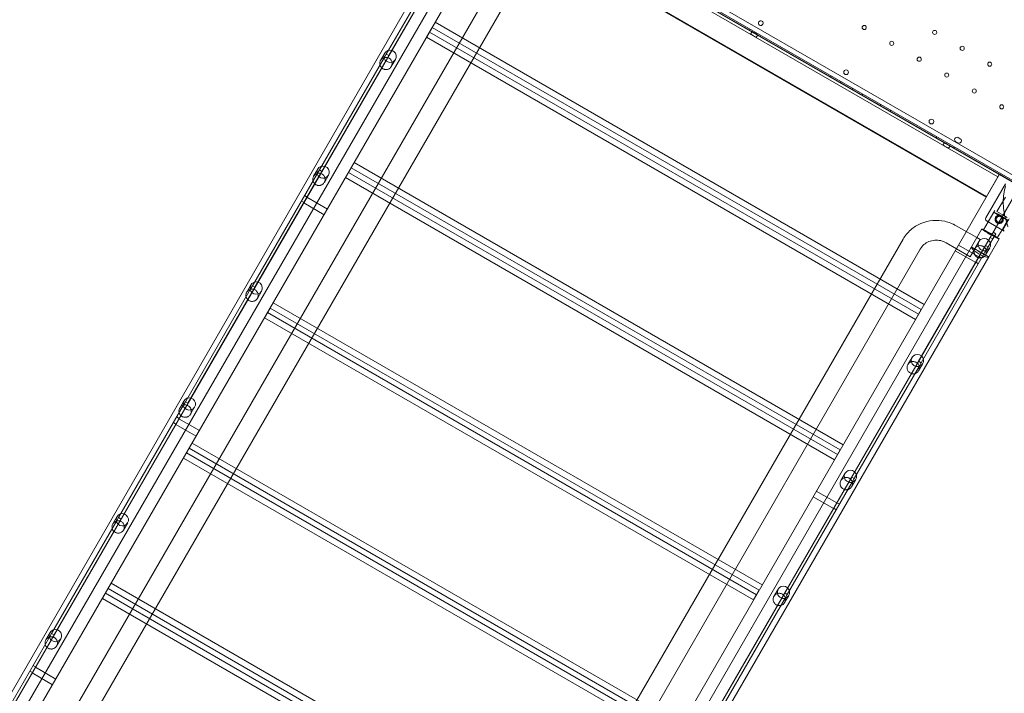
# Model space of a CAD drawing. Units: millimetres. Extents: x 73886 to 90462, y 39430 to 54317.
# Drawn here: x 77172 to 78845, y 47151 to 48297 of the extents above; entities that cross this region are included whole.
import ezdxf

# ---------------------------------------------------------------- set-up
doc = ezdxf.new("R2010")
doc.units = ezdxf.units.MM

# ---------------------------------------------------------------- blocks, each defined once
blk = doc.blocks.new('A$C508C748F')
at = {"color": 0, "linetype": 'Continuous', "lineweight": 0}
for p, q in [((-14969.3, 8130.2), (-15918.6, 6485.9)), ((-14964.9, 8128.2), (-14072.5, 7613)), ((-14961.8, 8128.7), (-14073.6, 7615.9)), ((-14961.2, 8126.1), (-14076.2, 7615.1)), ((-14071.2, 7623.8), (-14956.2, 8134.7)), ((-14082.2, 7618), (-14954.2, 8121.5)), ((-14954, 8121.9), (-14081.9, 7618.5)), ((-15901.1, 6436.3), (-14934.4, 8110.6)), ((-14105.5, 7626.3), (-14936.9, 8106.3)), ((-14105.5, 7626.2), (-14936.9, 8106.2)), ((-14934.6, 8110.3), (-14103.2, 7630.3)), ((-14103, 7630.6), (-14934.4, 8110.6)), ((-14934.4, 8110.6), (-14103, 7630.6)), ((-14125.5, 7591.7), (-14956.8, 8071.7)), ((-14956.2, 8072.8), (-14124.8, 7592.8)), ((-15046.7, 8024.8), (-15863.5, 6610.1)), ((-15035.2, 8025.9), (-15145.4, 7835.1)), ((-15141, 7832.6), (-15032.3, 8021)), ((-15017.5, 8007.9), (-15834.3, 6593.2)), ((-14977.3, 7930.3), (-15725.6, 6634.1)), ((-14948.1, 7913.4), (-15696.5, 6617.2)), ((-14230.8, 7409.3), (-15062.2, 7889.3)), ((-15077, 7863.7), (-15067.3, 7880.4)), ((-15071.8, 7872.5), (-14240.4, 7392.5)), ((-15067.3, 7880.4), (-14235.9, 7400.4)), ((-14528, 7876), (-14527, 7877.7)), ((-14523.5, 7873.3), (-14526, 7869)), ((-14513.9, 7867.8), (-14516.4, 7863.5)), ((-14245.6, 7383.7), (-15077, 7863.7)), ((-14509.4, 7865.2), (-14508.4, 7866.9)), ((-15155.1, 7824.4), (-15148, 7836.6)), ((-15145.4, 7835.1), (-15149, 7828.8)), ((-15141, 7832.6), (-15145.4, 7835.1)), ((-15149, 7828.8), (-15259.2, 7638)), ((-15254.9, 7635.5), (-15146.1, 7823.8)), ((-15149, 7828.8), (-15149, 7828.8)), ((-15146.1, 7823.9), (-15141, 7832.6)), ((-15146.1, 7823.8), (-15146.1, 7823.9)), ((-15136.9, 7813.9), (-15129.8, 7826.1)), ((-14390.3, 7796.5), (-14389.3, 7798.2)), ((-14373, 7786.5), (-14372, 7788.2)), ((-14353.5, 7775.2), (-14352.5, 7776.9)), ((-14336.2, 7765.2), (-14335.2, 7766.9)), ((-14305.8, 7747.7), (-14304.8, 7749.4)), ((-14288.5, 7737.7), (-14287.5, 7739.4)), ((-14210.6, 7692.7), (-14209.6, 7694.4)), ((-14196.5, 7684.6), (-14199, 7680.3)), ((-14177.2, 7686.1), (-14173.7, 7684.1)), ((-14169.7, 7691.1), (-14173.2, 7693.1)), ((-14187, 7679.1), (-14189.5, 7674.8)), ((-14180.3, 7675.2), (-14179.3, 7676.9)), ((-14368.5, 7170.7), (-15199.9, 7650.7)), ((-15268.9, 7627.2), (-15261.8, 7639.5)), ((-15259.2, 7638), (-15262.8, 7631.7)), ((-15259.9, 7626.7), (-15254.9, 7635.5)), ((-15254.9, 7635.5), (-15259.2, 7638)), ((-15214.7, 7625.1), (-15205, 7641.8)), ((-15209.6, 7633.9), (-14378.2, 7153.9)), ((-15205, 7641.8), (-14373.7, 7161.8)), ((-15262.8, 7631.7), (-15373, 7440.9)), ((-15368.7, 7438.4), (-15259.9, 7626.7)), ((-15262.8, 7631.7), (-15262.8, 7631.7)), ((-15259.9, 7626.7), (-15259.9, 7626.7)), ((-15250.7, 7616.7), (-15243.6, 7629)), ((-14383.3, 7145.1), (-15214.7, 7625.1)), ((-14103, 7630.6), (-15069.7, 5956.3)), ((-14103.2, 7630.3), (-14125.5, 7591.7)), ((-14103, 7630.6), (-14081.9, 7618.5)), ((-14103, 7630.6), (-14103, 7630.6)), ((-14103, 7630.5), (-14068.4, 7610.5)), ((-15017.9, 5965.9), (-14068.6, 7610.2)), ((-14092.6, 7614.4), (-14126.3, 7556.4)), ((-15289.8, 7585), (-15285.5, 7582.5)), ((-15284.3, 7594.5), (-15280, 7592)), ((-15245.6, 7571.5), (-15280.3, 7591.5)), ((-14092.9, 7592), (-14107.3, 7567.2)), ((-15251.1, 7561.9), (-15285.8, 7581.9)), ((-14121.9, 7549.8), (-14112.5, 7566.2)), ((-14111, 7569.3), (-14121.5, 7551.2)), ((-14095.8, 7560.5), (-14107.3, 7567.2)), ((-14130, 7535.9), (-14121.9, 7549.8)), ((-14094.7, 7534.1), (-14125, 7551.6)), ((-14125, 7551.6), (-14094.7, 7534.1)), ((-14098.6, 7536.3), (-14089.1, 7552.7)), ((-14086.3, 7555), (-14096.8, 7536.9)), ((-14090, 7557.1), (-14095.8, 7560.5)), ((-14176.4, 7543.1), (-14141.3, 7522.9)), ((-14150.3, 7507.3), (-14132.9, 7537.6)), ((-14106.6, 7522.4), (-14098.6, 7536.3)), ((-15015.2, 6223.9), (-14266.9, 7520.1)), ((-14135.8, 7519.7), (-14143.7, 7506.2)), ((-14141.3, 7522.9), (-14135.8, 7519.7)), ((-14126.6, 7509.8), (-14118.8, 7523.2)), ((-14114.5, 7520.7), (-14122.2, 7507.3)), ((-14121.2, 7490.4), (-14103.7, 7520.7)), ((-14118.8, 7523.2), (-14113.7, 7532.1)), ((-14114.5, 7520.7), (-14118.8, 7523.2)), ((-14109.3, 7529.6), (-14114.5, 7520.7)), ((-14109.3, 7529.6), (-14113.7, 7532.1)), ((-14986.1, 6207.1), (-14237.7, 7503.3)), ((-14967.1, 6092.6), (-14150.3, 7507.3)), ((-14240.4, 7312.6), (-14131.6, 7501)), ((-14125.9, 7500.9), (-14236.1, 7310.1)), ((-14193.3, 7513.9), (-14158.2, 7493.7)), ((-14143.4, 7480.5), (-14178.1, 7500.5)), ((-14137.9, 7490.1), (-14172.6, 7510.1)), ((-14144.9, 7504), (-14152.7, 7490.5)), ((-14121.2, 7490.4), (-14150.3, 7507.3)), ((-14143.7, 7506.2), (-14144.9, 7504)), ((-14131.6, 7501), (-14126.6, 7509.8)), ((-14131.6, 7501), (-14131.6, 7501)), ((-14119.6, 7505.8), (-14126.7, 7493.5)), ((-14126.6, 7509.8), (-14122.2, 7507.3)), ((-14122.2, 7507.3), (-14125.9, 7500.9)), ((-14125.9, 7500.9), (-14125.9, 7500.9)), ((-14937.9, 6075.7), (-14121.2, 7490.4)), ((-14158.2, 7493.7), (-14152.7, 7490.5)), ((-14137.6, 7490.6), (-14133.3, 7488.1)), ((-14143.1, 7481.1), (-14138.8, 7478.6)), ((-15376.7, 7434.6), (-15486.8, 7243.8)), ((-15382.7, 7430.1), (-15375.6, 7442.4)), ((-15376.7, 7434.6), (-15373, 7440.9)), ((-15376.7, 7434.6), (-15376.7, 7434.6)), ((-15368.7, 7438.4), (-15373.7, 7429.6)), ((-15373, 7440.9), (-15368.7, 7438.4)), ((-15482.5, 7241.3), (-15373.7, 7429.6)), ((-15373.7, 7429.6), (-15373.7, 7429.6)), ((-15364.5, 7419.6), (-15357.4, 7431.9)), ((-15352.5, 7386.5), (-15342.8, 7403.2)), ((-15342.8, 7403.2), (-14511.4, 6923.2)), ((-14506.3, 6932.1), (-15337.7, 7412.1)), ((-14235.9, 7400.4), (-14245.6, 7383.7)), ((-14521.1, 6906.5), (-15352.5, 7386.5)), ((-15347.3, 7395.3), (-14516, 6915.3)), ((-14251.6, 7319.1), (-14258.7, 7306.9)), ((-14354.2, 7115.5), (-14245.5, 7303.9)), ((-14239.7, 7303.8), (-14349.9, 7113)), ((-14245.5, 7303.9), (-14240.4, 7312.6)), ((-14245.5, 7303.9), (-14245.5, 7303.9)), ((-14233.5, 7308.6), (-14240.5, 7296.4)), ((-14240.4, 7312.6), (-14236.1, 7310.1)), ((-14236.1, 7310.1), (-14239.7, 7303.8)), ((-14239.7, 7303.8), (-14239.7, 7303.8)), ((-15490.5, 7237.4), (-15600.6, 7046.6)), ((-15596.3, 7044.1), (-15487.6, 7232.5)), ((-15496.5, 7233), (-15489.4, 7245.3)), ((-15490.5, 7237.4), (-15486.8, 7243.8)), ((-15490.5, 7237.4), (-15490.5, 7237.4)), ((-15487.5, 7232.5), (-15487.6, 7232.5)), ((-15482.5, 7241.3), (-15487.5, 7232.5)), ((-15486.8, 7243.8), (-15482.5, 7241.3)), ((-15478.3, 7222.5), (-15471.2, 7234.8)), ((-15501.8, 7217.8), (-15497.4, 7215.3)), ((-15463.2, 7194.7), (-15497.8, 7214.7)), ((-15507.3, 7208.3), (-15502.9, 7205.8)), ((-15468.7, 7185.2), (-15503.3, 7205.2)), ((-15490.2, 7147.9), (-15480.5, 7164.6)), ((-15480.5, 7164.6), (-14649.2, 6684.6)), ((-14644, 6693.5), (-15475.4, 7173.5)), ((-14658.8, 6667.9), (-15490.2, 7147.9)), ((-15485.1, 7156.7), (-14653.7, 6676.7)), ((-14373.7, 7161.8), (-14383.3, 7145.1)), ((-14365.5, 7122), (-14372.5, 7109.7)), ((-14359.3, 7106.7), (-14354.2, 7115.5)), ((-14354.2, 7115.5), (-14349.9, 7113)), ((-14468, 6918.4), (-14359.3, 7106.7)), ((-14353.5, 7106.7), (-14463.7, 6915.9)), ((-14359.3, 7106.7), (-14359.3, 7106.7)), ((-14347.3, 7111.5), (-14354.4, 7099.2)), ((-14349.9, 7113), (-14353.5, 7106.7)), ((-14353.5, 7106.7), (-14353.5, 7106.7)), ((-14385.1, 7061.9), (-14419.8, 7081.9)), ((-14379.6, 7071.5), (-14414.3, 7091.5)), ((-14379.3, 7072), (-14375, 7069.5)), ((-15610.3, 7035.9), (-15603.2, 7048.1)), ((-14384.8, 7062.5), (-14380.5, 7060)), ((-15604.3, 7040.3), (-15714.4, 6849.5)), ((-15710.1, 6847), (-15601.4, 7035.3)), ((-15604.3, 7040.3), (-15600.6, 7046.6)), ((-15604.3, 7040.3), (-15604.3, 7040.3)), ((-15596.3, 7044.1), (-15601.4, 7035.4)), ((-15601.4, 7035.4), (-15601.4, 7035.3)), ((-15600.6, 7046.6), (-15596.3, 7044.1)), ((-15592.1, 7025.4), (-15585, 7037.6)), ((-14781.8, 6454.9), (-15613.2, 6934.9)), ((-15628, 6909.3), (-15618.3, 6926)), ((-15622.8, 6918.1), (-14791.5, 6438.1)), ((-15618.3, 6926), (-14786.9, 6446)), ((-14511.4, 6923.2), (-14521.1, 6906.5)), ((-14479.3, 6924.9), (-14486.4, 6912.6)), ((-14468, 6918.4), (-14473.1, 6909.6)), ((-14461.1, 6914.4), (-14468.2, 6902.1)), ((-14463.7, 6915.9), (-14468, 6918.4)), ((-14467.3, 6909.6), (-14463.7, 6915.9)), ((-14796.6, 6429.3), (-15628, 6909.3)), ((-14581.8, 6721.3), (-14473.1, 6909.6)), ((-14467.3, 6909.6), (-14577.5, 6718.8)), ((-14473.1, 6909.6), (-14473.1, 6909.6)), ((-14467.3, 6909.6), (-14467.3, 6909.6)), ((-15724.1, 6838.7), (-15717, 6851)), ((-15718.1, 6843.2), (-15714.4, 6849.5)), ((-15710.1, 6847), (-15715.2, 6838.2)), ((-15714.4, 6849.5), (-15710.1, 6847)), ((-15718.1, 6843.2), (-15828.2, 6652.4)), ((-15823.9, 6649.9), (-15715.2, 6838.2)), ((-15718.1, 6843.2), (-15718.1, 6843.2)), ((-15715.2, 6838.2), (-15715.2, 6838.2)), ((-15705.9, 6828.2), (-15698.8, 6840.5)), ((-15751.3, 6785.6), (-15747, 6783.1)), ((-15712.7, 6762.4), (-15747.4, 6782.4)), ((-15745.8, 6795.1), (-15741.5, 6792.6)), ((-15707.2, 6772), (-15741.9, 6792))]:
    blk.add_line(p, q, dxfattribs=at)
for centre, radius in [((-14332.9, 7880.4), 3.5), ((-14213.1, 7872), 3.5), ((-14286.1, 7853.4), 3.5), ((-14166.3, 7845), 3.5), ((-14239.4, 7826.4), 3.5), ((-14119.5, 7818), 3.5), ((-14363.7, 7804.2), 4), ((-14192.6, 7799.4), 3.5), ((-14145.8, 7772.4), 3.5), ((-14099.1, 7745.4), 3.5), ((-14218.6, 7720.4), 4), ((-14103.4, 7554), 7), ((-14103.4, 7554), 5.25)]:
    blk.add_circle(centre, radius, dxfattribs=at)
for centre, radius, start, end in [((-14508.7, 7887.9), 4, 60.6058, 239.3942), ((-14508.7, 7887.9), 4, 240.6058, 59.3942), ((-14175.2, 7689.6), 4, 60, 240), ((-14171.7, 7687.6), 4, 240, 60), ((-14123.3, 7554.7), 3.5, 149.857, 239.857), ((-14122.9, 7553.3), 2.5, 239.857, 304.0151), ((-14094.4, 7536.7), 2.5, 175.6989, 239.857)]:
    blk.add_arc(centre, radius, start, end, dxfattribs=at)
for centre, major_axis, ratio in [((-14521.2, 7866.3), (-4.76, 2.75), 0.001775), ((-14518.7, 7870.6), (-4.76, 2.75), 0.001775), ((-14191.8, 7681.8), (-4.76, 2.75), 0.001775), ((-14194.3, 7677.5), (-4.76, 2.75), 0.001775), ((-14100.8, 7559.4), (-11.7, 6.7), 0.051991)]:
    blk.add_ellipse(centre, major_axis=major_axis, ratio=ratio, dxfattribs=at)
for centre, major_axis, ratio, start_param, end_param in [((-15138.9, 7831.4), (9.09, -5.25), 0.994007, 4.471985, 10.199971), ((-15138.9, 7831.4), (9.09, -5.25), 0.99563, 3.916786, 4.471985), ((-15252.7, 7634.3), (9.09, -5.25), 0.994007, 4.471985, 10.199971), ((-15252.7, 7634.3), (9.09, -5.25), 0.99563, 3.916786, 4.471985), ((-14118.3, 7529.1), (-14.6, 8.4), 0.051991, 0, 3.783113), ((-14118.3, 7529.1), (-14.6, 8.4), 0.051991, 5.641665, 6.283185), ((-14118.3, 7529.1), (-11.7, 6.7), 0.051991, 0, 3.141593), ((-14118.3, 7529.1), (-11.7, 6.7), 0.051991, 3.141593, 6.283185), ((-14118.3, 7529.1), (-14.6, 8.4), 0.051991, 3.783113, 5.641665), ((-14128.7, 7511), (-9.09, 5.25), 0.994007, 2.366399, 8.094386), ((-14135.8, 7498.9), (-14.6, 8.4), 0.256276, 0, 3.141593), ((-14135.8, 7498.9), (-14.6, 8.4), 0.051991, 0, 3.141593), ((-14128.7, 7511), (-9.09, 5.25), 0.99563, 1.811201, 2.366399), ((-15366.5, 7437.1), (9.09, -5.25), 0.994007, 4.471985, 10.199971), ((-15366.5, 7437.1), (-9.09, 5.25), 0.99563, 0.775193, 1.330392), ((-14242.5, 7313.9), (-9.09, 5.25), 0.994007, 2.366399, 8.094386), ((-14242.5, 7313.9), (-9.09, 5.25), 0.99563, 1.811201, 2.366399), ((-15480.3, 7240), (9.09, -5.25), 0.994007, 4.471985, 10.199971), ((-15480.3, 7240), (-9.09, 5.25), 0.99563, 0.775193, 1.330392), ((-14356.4, 7116.8), (-9.09, 5.25), 0.994007, 2.366399, 8.094386), ((-14356.4, 7116.8), (-9.09, 5.25), 0.99563, 1.811201, 2.366399), ((-15594.1, 7042.9), (9.09, -5.25), 0.994007, 4.471985, 10.199971), ((-15594.1, 7042.9), (-9.09, 5.25), 0.99563, 0.775193, 1.330392), ((-14470.2, 6919.6), (-9.09, 5.25), 0.994007, 2.366399, 8.094386), ((-14470.2, 6919.6), (9.09, -5.25), 0.99563, 4.952793, 5.507992), ((-15707.9, 6845.8), (9.09, -5.25), 0.994007, 4.471985, 10.199971), ((-15707.9, 6845.8), (-9.09, 5.25), 0.99563, 0.775193, 1.330392)]:
    blk.add_ellipse(centre, major_axis=major_axis, ratio=ratio, start_param=start_param, end_param=end_param, dxfattribs=at)
for points, knots in [([(-15136.9, 7813.9), (-15136.6, 7814.4), (-15136.3, 7815), (-15135.8, 7816.3), (-15135.7, 7817), (-15135.5, 7818.4), (-15135.5, 7819.1), (-15135.5, 7820.4), (-15135.6, 7821.1), (-15136, 7822.4), (-15136.2, 7823), (-15136.8, 7824.3), (-15137.2, 7824.9), (-15138, 7826), (-15138.5, 7826.5), (-15139.6, 7827.5), (-15140.1, 7827.9), (-15141.3, 7828.6), (-15141.9, 7828.9), (-15143.3, 7829.3), (-15144, 7829.5), (-15145.4, 7829.6), (-15146.1, 7829.6), (-15147.5, 7829.5), (-15148.2, 7829.4), (-15149.4, 7829), (-15150.1, 7828.8), (-15151.3, 7828.2), (-15151.9, 7827.8), (-15153, 7827), (-15153.5, 7826.5), (-15154.4, 7825.5), (-15154.7, 7824.9), (-15155.4, 7823.8), (-15155.7, 7823.1), (-15156.1, 7821.8), (-15156.3, 7821.1), (-15156.5, 7819.7), (-15156.5, 7819.1), (-15156.4, 7817.7), (-15156.3, 7817.1), (-15155.9, 7815.9), (-15155.7, 7815.2), (-15155.1, 7814.1), (-15154.7, 7813.5), (-15153.9, 7812.4), (-15153.4, 7811.8), (-15152.4, 7810.9), (-15151.8, 7810.5), (-15150.6, 7809.8), (-15149.9, 7809.5), (-15148.6, 7809), (-15147.9, 7808.9), (-15146.5, 7808.7), (-15145.8, 7808.7), (-15144.5, 7808.8), (-15143.8, 7808.9), (-15142.6, 7809.2), (-15142, 7809.4), (-15140.8, 7810), (-15140.2, 7810.3), (-15139.1, 7811.2), (-15138.6, 7811.6), (-15137.6, 7812.7), (-15137.2, 7813.3), (-15136.9, 7813.9)], [0, 0, 0, 0, 1.979594, 1.979594, 3.959189, 3.959189, 5.938783, 5.938783, 7.918378, 7.918378, 9.946697, 9.946697, 11.975017, 11.975017, 14.003336, 14.003336, 16.031656, 16.031656, 18.059975, 18.059975, 20.088295, 20.088295, 22.116615, 22.116615, 24.144934, 24.144934, 26.124529, 26.124529, 28.104123, 28.104123, 30.083717, 30.083717, 32.063312, 32.063312, 34.255835, 34.255835, 36.448358, 36.448358, 38.640882, 38.640882, 40.833405, 40.833405, 42.942179, 42.942179, 45.050954, 45.050954, 47.159728, 47.159728, 49.268502, 49.268502, 51.377277, 51.377277, 53.486051, 53.486051, 55.594825, 55.594825, 57.7036, 57.7036, 59.896123, 59.896123, 62.088646, 62.088646, 64.28117, 64.28117, 66.473693, 66.473693, 66.473693, 66.473693]), ([(-15250.7, 7616.7), (-15250.4, 7617.3), (-15250.1, 7617.9), (-15249.6, 7619.2), (-15249.5, 7619.9), (-15249.3, 7621.2), (-15249.3, 7621.9), (-15249.3, 7623.3), (-15249.5, 7624), (-15249.8, 7625.2), (-15250, 7625.9), (-15250.6, 7627.2), (-15251, 7627.8), (-15251.8, 7628.9), (-15252.3, 7629.4), (-15253.4, 7630.4), (-15253.9, 7630.8), (-15255.1, 7631.4), (-15255.7, 7631.7), (-15257.1, 7632.2), (-15257.8, 7632.3), (-15259.2, 7632.5), (-15259.9, 7632.5), (-15261.3, 7632.4), (-15262, 7632.3), (-15263.2, 7631.9), (-15263.9, 7631.7), (-15265.1, 7631.1), (-15265.7, 7630.7), (-15266.8, 7629.8), (-15267.3, 7629.4), (-15268.2, 7628.3), (-15268.6, 7627.8), (-15269.2, 7626.6), (-15269.5, 7626), (-15270, 7624.7), (-15270.1, 7624), (-15270.3, 7622.6), (-15270.3, 7621.9), (-15270.2, 7620.6), (-15270.1, 7619.9), (-15269.7, 7618.7), (-15269.5, 7618.1), (-15268.9, 7616.9), (-15268.6, 7616.3), (-15267.7, 7615.2), (-15267.2, 7614.7), (-15266.2, 7613.8), (-15265.6, 7613.3), (-15264.4, 7612.6), (-15263.7, 7612.3), (-15262.4, 7611.9), (-15261.7, 7611.7), (-15260.3, 7611.6), (-15259.6, 7611.5), (-15258.3, 7611.6), (-15257.6, 7611.7), (-15256.4, 7612.1), (-15255.8, 7612.3), (-15254.6, 7612.9), (-15254, 7613.2), (-15252.9, 7614), (-15252.4, 7614.5), (-15251.5, 7615.6), (-15251, 7616.1), (-15250.7, 7616.7)], [0, 0, 0, 0, 1.979594, 1.979594, 3.959189, 3.959189, 5.938783, 5.938783, 7.918378, 7.918378, 9.946697, 9.946697, 11.975017, 11.975017, 14.003336, 14.003336, 16.031656, 16.031656, 18.059975, 18.059975, 20.088295, 20.088295, 22.116615, 22.116615, 24.144934, 24.144934, 26.124529, 26.124529, 28.104123, 28.104123, 30.083717, 30.083717, 32.063312, 32.063312, 34.255835, 34.255835, 36.448358, 36.448358, 38.640882, 38.640882, 40.833405, 40.833405, 42.942179, 42.942179, 45.050954, 45.050954, 47.159728, 47.159728, 49.268502, 49.268502, 51.377277, 51.377277, 53.486051, 53.486051, 55.594825, 55.594825, 57.7036, 57.7036, 59.896123, 59.896123, 62.088646, 62.088646, 64.28117, 64.28117, 66.473693, 66.473693, 66.473693, 66.473693]), ([(-14088.6, 7541.1), (-14088.7, 7541.3), (-14088.7, 7541.4), (-14088.9, 7542.2), (-14089.1, 7543), (-14089.5, 7544.4), (-14089.7, 7545), (-14090.1, 7546.2), (-14090.3, 7546.9), (-14090.7, 7548.3), (-14090.9, 7549), (-14091.3, 7550.5), (-14091.6, 7551.2), (-14092, 7552.8), (-14092.2, 7553.6), (-14092.7, 7555.2), (-14092.9, 7556.1), (-14093.5, 7558.6), (-14093.9, 7560.2), (-14094.7, 7564.1), (-14095.1, 7566.3), (-14095.8, 7570.9), (-14096.1, 7573.2), (-14096.4, 7577.9), (-14096.5, 7580.2), (-14096.6, 7584.8), (-14096.5, 7587.1), (-14096.2, 7591.7), (-14096, 7594), (-14095.4, 7598.5), (-14095, 7600.7), (-14094.4, 7603.9), (-14094.1, 7604.9), (-14093.6, 7607), (-14093.3, 7608), (-14092.9, 7609.7), (-14092.7, 7610.5), (-14092.5, 7611.2)], [105.624581, 105.624581, 105.624581, 105.624581, 106.295101, 106.295101, 109.970384, 109.970384, 112.47679, 112.47679, 114.983197, 114.983197, 117.489604, 117.489604, 119.996011, 119.996011, 122.502417, 122.502417, 125.008824, 125.008824, 130.021638, 130.021638, 136.880429, 136.880429, 143.73922, 143.73922, 150.59801, 150.59801, 157.456801, 157.456801, 164.315592, 164.315592, 171.174383, 171.174383, 174.603779, 174.603779, 178.033174, 178.033174, 180.485141, 180.485141, 180.485141, 180.485141]), ([(-14092.5, 7611.2), (-14092.7, 7610.5), (-14092.9, 7609.7), (-14093.3, 7608), (-14093.6, 7607), (-14094.1, 7604.9), (-14094.4, 7603.9), (-14095, 7600.7), (-14095.4, 7598.5), (-14096, 7594), (-14096.2, 7591.7), (-14096.5, 7587.1), (-14096.6, 7584.8), (-14096.5, 7580.2), (-14096.4, 7577.9), (-14096.1, 7573.2), (-14095.8, 7570.9), (-14095.1, 7566.3), (-14094.7, 7564.1), (-14093.9, 7560.2), (-14093.5, 7558.6), (-14092.9, 7556.1), (-14092.7, 7555.2), (-14092.2, 7553.6), (-14092, 7552.8), (-14091.6, 7551.2), (-14091.3, 7550.5), (-14090.9, 7549), (-14090.7, 7548.3), (-14090.3, 7546.9), (-14090.1, 7546.2), (-14089.7, 7545), (-14089.5, 7544.4), (-14089.1, 7543), (-14088.9, 7542.2), (-14088.7, 7541.4), (-14088.7, 7541.3), (-14088.6, 7541.1)], [4.406824, 4.406824, 4.406824, 4.406824, 6.858791, 6.858791, 10.288186, 10.288186, 13.717582, 13.717582, 20.576373, 20.576373, 27.435164, 27.435164, 34.293955, 34.293955, 41.152746, 41.152746, 48.011537, 48.011537, 54.870328, 54.870328, 59.883141, 59.883141, 62.389548, 62.389548, 64.895955, 64.895955, 67.402361, 67.402361, 69.908768, 69.908768, 72.415175, 72.415175, 74.921582, 74.921582, 78.596864, 78.596864, 79.267384, 79.267384, 79.267384, 79.267384]), ([(-14176.4, 7543.1), (-14182.4, 7546.6), (-14189, 7549.1), (-14202.5, 7552.2), (-14209.5, 7552.6), (-14223.3, 7551.4), (-14230.1, 7549.7), (-14242.8, 7544.3), (-14248.7, 7540.6), (-14259, 7531.5), (-14263.5, 7526.1), (-14266.9, 7520.1)], [1.061779, 1.061779, 1.061779, 1.061779, 1.375939, 1.375939, 1.690098, 1.690098, 2.004257, 2.004257, 2.318416, 2.318416, 2.632576, 2.632576, 2.632576, 2.632576]), ([(-14097.3, 7550.5), (-14097.1, 7550.9), (-14096.9, 7551.3), (-14096.6, 7552.2), (-14096.5, 7552.6), (-14096.4, 7553.5), (-14096.4, 7554), (-14096.4, 7554.9), (-14096.5, 7555.4), (-14096.7, 7556.2), (-14096.9, 7556.7), (-14097.3, 7557.5), (-14097.5, 7557.9), (-14098.1, 7558.6), (-14098.4, 7559), (-14099.1, 7559.6), (-14099.5, 7559.8), (-14100.3, 7560.3), (-14100.7, 7560.5), (-14101.6, 7560.8), (-14102, 7560.9), (-14102.9, 7561), (-14103.4, 7561), (-14104.3, 7561), (-14104.8, 7560.9), (-14105.6, 7560.7), (-14106, 7560.5), (-14106.9, 7560.1), (-14107.3, 7559.9), (-14108, 7559.3), (-14108.3, 7559), (-14109, 7558.3), (-14109.2, 7557.9), (-14109.7, 7557.1), (-14109.9, 7556.7), (-14110.2, 7555.8), (-14110.3, 7555.4), (-14110.4, 7554.5), (-14110.4, 7554), (-14110.3, 7553.1), (-14110.3, 7552.6), (-14110, 7551.8), (-14109.9, 7551.4), (-14109.5, 7550.5), (-14109.2, 7550.1), (-14108.7, 7549.4), (-14108.4, 7549.1), (-14107.7, 7548.4), (-14107.3, 7548.2), (-14106.5, 7547.7), (-14106.1, 7547.5), (-14105.2, 7547.2), (-14104.8, 7547.1), (-14103.9, 7547), (-14103.4, 7547), (-14102.5, 7547.1), (-14102, 7547.1), (-14101.2, 7547.4), (-14100.8, 7547.5), (-14099.9, 7547.9), (-14099.5, 7548.2), (-14098.8, 7548.7), (-14098.4, 7549), (-14097.8, 7549.7), (-14097.6, 7550.1), (-14097.3, 7550.5)], [0, 0, 0, 0, 1.329784, 1.329784, 2.659567, 2.659567, 3.989351, 3.989351, 5.319135, 5.319135, 6.648301, 6.648301, 7.977468, 7.977468, 9.306635, 9.306635, 10.635802, 10.635802, 11.964969, 11.964969, 13.294136, 13.294136, 14.623303, 14.623303, 15.95247, 15.95247, 17.282253, 17.282253, 18.612037, 18.612037, 19.94182, 19.94182, 21.271604, 21.271604, 22.601388, 22.601388, 23.931171, 23.931171, 25.260955, 25.260955, 26.590739, 26.590739, 27.919906, 27.919906, 29.249072, 29.249072, 30.578239, 30.578239, 31.907406, 31.907406, 33.236573, 33.236573, 34.56574, 34.56574, 35.894907, 35.894907, 37.224074, 37.224074, 38.553857, 38.553857, 39.883641, 39.883641, 41.213425, 41.213425, 42.543208, 42.543208, 42.543208, 42.543208]), ([(-14098.9, 7551.4), (-14098.7, 7551.7), (-14098.5, 7552), (-14098.3, 7552.6), (-14098.2, 7553), (-14098.1, 7553.7), (-14098.1, 7554), (-14098.2, 7554.7), (-14098.2, 7555), (-14098.4, 7555.7), (-14098.5, 7556), (-14098.8, 7556.6), (-14099, 7556.9), (-14099.4, 7557.5), (-14099.7, 7557.7), (-14100.2, 7558.2), (-14100.5, 7558.4), (-14101, 7558.7), (-14101.4, 7558.9), (-14102, 7559.1), (-14102.4, 7559.2), (-14103.1, 7559.3), (-14103.4, 7559.3), (-14104.1, 7559.2), (-14104.4, 7559.2), (-14105.1, 7559), (-14105.4, 7558.9), (-14106, 7558.6), (-14106.3, 7558.4), (-14106.9, 7558), (-14107.1, 7557.7), (-14107.6, 7557.2), (-14107.8, 7556.9), (-14108.1, 7556.4), (-14108.2, 7556), (-14108.5, 7555.4), (-14108.6, 7555), (-14108.6, 7554.4), (-14108.7, 7554), (-14108.6, 7553.3), (-14108.6, 7553), (-14108.4, 7552.3), (-14108.3, 7552), (-14108, 7551.4), (-14107.8, 7551.1), (-14107.4, 7550.6), (-14107.1, 7550.3), (-14106.6, 7549.8), (-14106.3, 7549.6), (-14105.7, 7549.3), (-14105.4, 7549.2), (-14104.8, 7548.9), (-14104.4, 7548.8), (-14103.7, 7548.8), (-14103.4, 7548.7), (-14102.7, 7548.8), (-14102.4, 7548.8), (-14101.7, 7549), (-14101.4, 7549.1), (-14100.8, 7549.4), (-14100.5, 7549.6), (-14099.9, 7550), (-14099.7, 7550.3), (-14099.2, 7550.8), (-14099, 7551.1), (-14098.9, 7551.4)], [0, 0, 0, 0, 0.999436, 0.999436, 1.998873, 1.998873, 2.998309, 2.998309, 3.997746, 3.997746, 4.996473, 4.996473, 5.9952, 5.9952, 6.993927, 6.993927, 7.992654, 7.992654, 8.991381, 8.991381, 9.990108, 9.990108, 10.988835, 10.988835, 11.987562, 11.987562, 12.986998, 12.986998, 13.986435, 13.986435, 14.985871, 14.985871, 15.985307, 15.985307, 16.984744, 16.984744, 17.98418, 17.98418, 18.983617, 18.983617, 19.983053, 19.983053, 20.98178, 20.98178, 21.980507, 21.980507, 22.979234, 22.979234, 23.977961, 23.977961, 24.976688, 24.976688, 25.975415, 25.975415, 26.974142, 26.974142, 27.972869, 27.972869, 28.972305, 28.972305, 29.971742, 29.971742, 30.971178, 30.971178, 31.970615, 31.970615, 31.970615, 31.970615]), ([(-14193.3, 7513.9), (-14196.3, 7515.7), (-14199.5, 7517), (-14206.2, 7518.5), (-14209.7, 7518.7), (-14216.5, 7518.2), (-14219.8, 7517.4), (-14226, 7514.9), (-14228.9, 7513.1), (-14233.8, 7508.8), (-14235.9, 7506.3), (-14237.6, 7503.4), (-14237.7, 7503.3), (-14237.7, 7503.3)], [1.061779, 1.061779, 1.061779, 1.061779, 1.369872, 1.369872, 1.679709, 1.679709, 1.993868, 1.993868, 2.308028, 2.308028, 2.622187, 2.622187, 2.632576, 2.632576, 2.632576, 2.632576]), ([(-14125.8, 7495.5), (-14125.9, 7495.5), (-14125.9, 7495.4), (-14126.1, 7494.6), (-14126.4, 7494), (-14127.1, 7492.9), (-14127.5, 7492.3), (-14128.4, 7491.3), (-14128.9, 7490.8), (-14130, 7490), (-14130.6, 7489.6), (-14131.8, 7489), (-14132.5, 7488.8), (-14133.7, 7488.5), (-14134.3, 7488.4), (-14135.6, 7488.3), (-14136.3, 7488.3), (-14137.7, 7488.5), (-14138.4, 7488.6), (-14139.8, 7489.1), (-14140.4, 7489.4), (-14141.6, 7490.1), (-14142.2, 7490.5), (-14143.3, 7491.5), (-14143.8, 7492), (-14144.6, 7493.1), (-14145, 7493.7), (-14145.5, 7494.9), (-14145.8, 7495.5), (-14146.1, 7496.7), (-14146.2, 7497.3), (-14146.3, 7498.7), (-14146.3, 7499.4), (-14146.2, 7500.7), (-14146, 7501.4), (-14145.6, 7502.7), (-14145.3, 7503.4), (-14144.9, 7504), (-14144.6, 7504.5), (-14144.2, 7505.1), (-14143.7, 7505.7), (-14143.7, 7505.7), (-14143.6, 7505.8)], [-36.648846, -36.648846, -36.648846, -36.648846, -36.389976, -36.389976, -34.410382, -34.410382, -32.217858, -32.217858, -30.025335, -30.025335, -27.832811, -27.832811, -25.640288, -25.640288, -23.531514, -23.531514, -21.422739, -21.422739, -19.313965, -19.313965, -17.205191, -17.205191, -15.096416, -15.096416, -12.987642, -12.987642, -10.878868, -10.878868, -8.770093, -8.770093, -6.57757, -6.57757, -4.385047, -4.385047, -2.192523, -2.192523, 0, 0, 0, 1.979594, 1.979594, 2.238464, 2.238464, 2.238464, 2.238464]), ([(-14143.6, 7505.8), (-14143.2, 7506.3), (-14142.7, 7506.7), (-14141.6, 7507.5), (-14141, 7507.9), (-14139.8, 7508.5), (-14139.2, 7508.7), (-14137.9, 7509.1), (-14137.2, 7509.2), (-14135.9, 7509.3), (-14135.2, 7509.3), (-14133.8, 7509.1), (-14133.1, 7508.9), (-14131.8, 7508.5), (-14131.1, 7508.2), (-14130, 7507.5), (-14129.4, 7507.1), (-14128.3, 7506.2), (-14127.9, 7505.7), (-14127, 7504.6), (-14126.7, 7504), (-14126.1, 7502.7), (-14125.8, 7502.1), (-14125.5, 7500.8), (-14125.4, 7500.2), (-14125.3, 7498.8), (-14125.3, 7498.1), (-14125.5, 7496.8), (-14125.6, 7496.2), (-14125.8, 7495.5)], [2.219074, 2.219074, 2.219074, 2.219074, 4.08518, 4.08518, 6.127771, 6.127771, 8.170361, 8.170361, 10.20155, 10.20155, 12.23274, 12.23274, 14.26393, 14.26393, 16.295119, 16.295119, 18.326309, 18.326309, 20.357499, 20.357499, 22.388689, 22.388689, 24.419878, 24.419878, 26.462468, 26.462468, 28.505059, 28.505059, 30.371165, 30.371165, 30.371165, 30.371165]), ([(-15364.5, 7419.6), (-15364.2, 7420.2), (-15363.9, 7420.8), (-15363.5, 7422.1), (-15363.3, 7422.7), (-15363.1, 7424.1), (-15363.1, 7424.8), (-15363.2, 7426.2), (-15363.3, 7426.8), (-15363.6, 7428.1), (-15363.8, 7428.8), (-15364.4, 7430), (-15364.8, 7430.6), (-15365.6, 7431.8), (-15366.1, 7432.3), (-15367.2, 7433.2), (-15367.7, 7433.6), (-15368.9, 7434.3), (-15369.6, 7434.6), (-15370.9, 7435), (-15371.6, 7435.2), (-15373, 7435.4), (-15373.7, 7435.4), (-15375.1, 7435.3), (-15375.8, 7435.2), (-15377, 7434.8), (-15377.7, 7434.6), (-15378.9, 7433.9), (-15379.5, 7433.6), (-15380.6, 7432.7), (-15381.1, 7432.2), (-15382, 7431.2), (-15382.4, 7430.7), (-15383, 7429.5), (-15383.3, 7428.9), (-15383.8, 7427.5), (-15383.9, 7426.8), (-15384.1, 7425.5), (-15384.1, 7424.8), (-15384, 7423.5), (-15383.9, 7422.8), (-15383.5, 7421.6), (-15383.3, 7421), (-15382.7, 7419.8), (-15382.4, 7419.2), (-15381.5, 7418.1), (-15381, 7417.6), (-15380, 7416.6), (-15379.4, 7416.2), (-15378.2, 7415.5), (-15377.5, 7415.2), (-15376.2, 7414.8), (-15375.5, 7414.6), (-15374.1, 7414.4), (-15373.4, 7414.4), (-15372.1, 7414.5), (-15371.4, 7414.6), (-15370.2, 7414.9), (-15369.6, 7415.2), (-15368.4, 7415.7), (-15367.8, 7416.1), (-15366.7, 7416.9), (-15366.2, 7417.4), (-15365.3, 7418.4), (-15364.9, 7419), (-15364.5, 7419.6)], [0, 0, 0, 0, 1.979594, 1.979594, 3.959189, 3.959189, 5.938783, 5.938783, 7.918378, 7.918378, 9.946697, 9.946697, 11.975017, 11.975017, 14.003336, 14.003336, 16.031656, 16.031656, 18.059975, 18.059975, 20.088295, 20.088295, 22.116615, 22.116615, 24.144934, 24.144934, 26.124529, 26.124529, 28.104123, 28.104123, 30.083717, 30.083717, 32.063312, 32.063312, 34.255835, 34.255835, 36.448358, 36.448358, 38.640882, 38.640882, 40.833405, 40.833405, 42.942179, 42.942179, 45.050954, 45.050954, 47.159728, 47.159728, 49.268502, 49.268502, 51.377277, 51.377277, 53.486051, 53.486051, 55.594825, 55.594825, 57.7036, 57.7036, 59.896123, 59.896123, 62.088646, 62.088646, 64.28117, 64.28117, 66.473693, 66.473693, 66.473693, 66.473693]), ([(-14258.7, 7306.9), (-14258.4, 7307.4), (-14258, 7308), (-14257.1, 7309), (-14256.6, 7309.5), (-14255.5, 7310.3), (-14254.9, 7310.7), (-14253.7, 7311.3), (-14253.1, 7311.6), (-14251.8, 7311.9), (-14251.1, 7312), (-14249.8, 7312.1), (-14249, 7312.1), (-14247.6, 7312), (-14246.9, 7311.8), (-14245.6, 7311.4), (-14245, 7311.1), (-14243.8, 7310.4), (-14243.2, 7310), (-14242.2, 7309), (-14241.7, 7308.5), (-14240.8, 7307.4), (-14240.5, 7306.8), (-14239.9, 7305.5), (-14239.6, 7304.9), (-14239.3, 7303.6), (-14239.2, 7302.9), (-14239.1, 7301.6), (-14239.1, 7300.9), (-14239.3, 7299.5), (-14239.5, 7298.8), (-14239.9, 7297.5), (-14240.2, 7296.9), (-14240.9, 7295.8), (-14241.3, 7295.2), (-14242.2, 7294.1), (-14242.8, 7293.7), (-14243.9, 7292.8), (-14244.4, 7292.5), (-14245.6, 7291.9), (-14246.3, 7291.7), (-14247.5, 7291.4), (-14248.1, 7291.3), (-14249.5, 7291.2), (-14250.1, 7291.2), (-14251.5, 7291.4), (-14252.2, 7291.5), (-14253.6, 7292), (-14254.2, 7292.3), (-14255.4, 7293), (-14256, 7293.4), (-14257.1, 7294.3), (-14257.6, 7294.9), (-14258.4, 7296), (-14258.8, 7296.6), (-14259.4, 7297.8), (-14259.6, 7298.4), (-14259.9, 7299.6), (-14260, 7300.2), (-14260.1, 7301.6), (-14260.1, 7302.2), (-14260, 7303.6), (-14259.8, 7304.3), (-14259.4, 7305.6), (-14259.1, 7306.3), (-14258.7, 7306.9)], [0, 0, 0, 0, 1.979594, 1.979594, 3.959189, 3.959189, 5.938783, 5.938783, 7.918378, 7.918378, 9.946697, 9.946697, 11.975017, 11.975017, 14.003336, 14.003336, 16.031656, 16.031656, 18.059975, 18.059975, 20.088295, 20.088295, 22.116615, 22.116615, 24.144934, 24.144934, 26.124529, 26.124529, 28.104123, 28.104123, 30.083717, 30.083717, 32.063312, 32.063312, 34.255835, 34.255835, 36.448358, 36.448358, 38.640882, 38.640882, 40.833405, 40.833405, 42.942179, 42.942179, 45.050954, 45.050954, 47.159728, 47.159728, 49.268502, 49.268502, 51.377277, 51.377277, 53.486051, 53.486051, 55.594825, 55.594825, 57.7036, 57.7036, 59.896123, 59.896123, 62.088646, 62.088646, 64.28117, 64.28117, 66.473693, 66.473693, 66.473693, 66.473693]), ([(-15478.3, 7222.5), (-15478, 7223), (-15477.7, 7223.6), (-15477.3, 7224.9), (-15477.1, 7225.6), (-15476.9, 7227), (-15476.9, 7227.7), (-15477, 7229), (-15477.1, 7229.7), (-15477.4, 7231), (-15477.6, 7231.6), (-15478.2, 7232.9), (-15478.6, 7233.5), (-15479.4, 7234.6), (-15479.9, 7235.2), (-15481, 7236.1), (-15481.6, 7236.5), (-15482.7, 7237.2), (-15483.4, 7237.5), (-15484.7, 7237.9), (-15485.4, 7238.1), (-15486.8, 7238.3), (-15487.5, 7238.3), (-15488.9, 7238.2), (-15489.6, 7238), (-15490.9, 7237.7), (-15491.5, 7237.4), (-15492.7, 7236.8), (-15493.3, 7236.4), (-15494.4, 7235.6), (-15494.9, 7235.1), (-15495.8, 7234.1), (-15496.2, 7233.5), (-15496.9, 7232.4), (-15497.1, 7231.7), (-15497.6, 7230.4), (-15497.7, 7229.7), (-15497.9, 7228.4), (-15497.9, 7227.7), (-15497.8, 7226.3), (-15497.7, 7225.7), (-15497.4, 7224.5), (-15497.1, 7223.9), (-15496.5, 7222.7), (-15496.2, 7222.1), (-15495.3, 7221), (-15494.9, 7220.4), (-15493.8, 7219.5), (-15493.2, 7219.1), (-15492, 7218.4), (-15491.3, 7218.1), (-15490, 7217.6), (-15489.3, 7217.5), (-15487.9, 7217.3), (-15487.2, 7217.3), (-15485.9, 7217.4), (-15485.3, 7217.5), (-15484, 7217.8), (-15483.4, 7218), (-15482.2, 7218.6), (-15481.6, 7219), (-15480.5, 7219.8), (-15480, 7220.3), (-15479.1, 7221.3), (-15478.7, 7221.9), (-15478.3, 7222.5)], [0, 0, 0, 0, 1.979594, 1.979594, 3.959189, 3.959189, 5.938783, 5.938783, 7.918378, 7.918378, 9.946697, 9.946697, 11.975017, 11.975017, 14.003336, 14.003336, 16.031656, 16.031656, 18.059975, 18.059975, 20.088295, 20.088295, 22.116615, 22.116615, 24.144934, 24.144934, 26.124529, 26.124529, 28.104123, 28.104123, 30.083717, 30.083717, 32.063312, 32.063312, 34.255835, 34.255835, 36.448358, 36.448358, 38.640882, 38.640882, 40.833405, 40.833405, 42.942179, 42.942179, 45.050954, 45.050954, 47.159728, 47.159728, 49.268502, 49.268502, 51.377277, 51.377277, 53.486051, 53.486051, 55.594825, 55.594825, 57.7036, 57.7036, 59.896123, 59.896123, 62.088646, 62.088646, 64.28117, 64.28117, 66.473693, 66.473693, 66.473693, 66.473693]), ([(-14372.5, 7109.7), (-14372.2, 7110.3), (-14371.8, 7110.8), (-14370.9, 7111.9), (-14370.4, 7112.3), (-14369.3, 7113.2), (-14368.8, 7113.6), (-14367.5, 7114.2), (-14366.9, 7114.4), (-14365.6, 7114.8), (-14365, 7114.9), (-14363.6, 7115), (-14362.8, 7115), (-14361.4, 7114.8), (-14360.7, 7114.7), (-14359.4, 7114.2), (-14358.8, 7113.9), (-14357.6, 7113.3), (-14357, 7112.9), (-14356, 7111.9), (-14355.5, 7111.4), (-14354.6, 7110.3), (-14354.3, 7109.7), (-14353.7, 7108.4), (-14353.4, 7107.7), (-14353.1, 7106.5), (-14353, 7105.8), (-14352.9, 7104.4), (-14353, 7103.7), (-14353.1, 7102.4), (-14353.3, 7101.7), (-14353.8, 7100.4), (-14354, 7099.8), (-14354.7, 7098.6), (-14355.1, 7098.1), (-14356.1, 7097), (-14356.6, 7096.5), (-14357.7, 7095.7), (-14358.2, 7095.4), (-14359.5, 7094.8), (-14360.1, 7094.6), (-14361.3, 7094.2), (-14361.9, 7094.1), (-14363.3, 7094), (-14364, 7094.1), (-14365.3, 7094.2), (-14366, 7094.4), (-14367.4, 7094.8), (-14368, 7095.1), (-14369.3, 7095.8), (-14369.8, 7096.3), (-14370.9, 7097.2), (-14371.4, 7097.7), (-14372.2, 7098.8), (-14372.6, 7099.4), (-14373.2, 7100.6), (-14373.4, 7101.2), (-14373.7, 7102.4), (-14373.8, 7103.1), (-14373.9, 7104.4), (-14373.9, 7105.1), (-14373.8, 7106.5), (-14373.6, 7107.2), (-14373.2, 7108.5), (-14372.9, 7109.1), (-14372.5, 7109.7)], [0, 0, 0, 0, 1.979594, 1.979594, 3.959189, 3.959189, 5.938783, 5.938783, 7.918378, 7.918378, 9.946697, 9.946697, 11.975017, 11.975017, 14.003336, 14.003336, 16.031656, 16.031656, 18.059975, 18.059975, 20.088295, 20.088295, 22.116615, 22.116615, 24.144934, 24.144934, 26.124529, 26.124529, 28.104123, 28.104123, 30.083717, 30.083717, 32.063312, 32.063312, 34.255835, 34.255835, 36.448358, 36.448358, 38.640882, 38.640882, 40.833405, 40.833405, 42.942179, 42.942179, 45.050954, 45.050954, 47.159728, 47.159728, 49.268502, 49.268502, 51.377277, 51.377277, 53.486051, 53.486051, 55.594825, 55.594825, 57.7036, 57.7036, 59.896123, 59.896123, 62.088646, 62.088646, 64.28117, 64.28117, 66.473693, 66.473693, 66.473693, 66.473693]), ([(-15592.1, 7025.4), (-15591.8, 7025.9), (-15591.5, 7026.5), (-15591.1, 7027.8), (-15590.9, 7028.5), (-15590.7, 7029.9), (-15590.7, 7030.5), (-15590.8, 7031.9), (-15590.9, 7032.6), (-15591.2, 7033.9), (-15591.4, 7034.5), (-15592, 7035.8), (-15592.4, 7036.4), (-15593.3, 7037.5), (-15593.7, 7038), (-15594.8, 7039), (-15595.4, 7039.4), (-15596.5, 7040.1), (-15597.2, 7040.3), (-15598.5, 7040.8), (-15599.2, 7041), (-15600.6, 7041.1), (-15601.3, 7041.1), (-15602.7, 7041), (-15603.4, 7040.9), (-15604.7, 7040.5), (-15605.3, 7040.3), (-15606.5, 7039.7), (-15607.1, 7039.3), (-15608.2, 7038.5), (-15608.7, 7038), (-15609.6, 7037), (-15610, 7036.4), (-15610.7, 7035.2), (-15611, 7034.6), (-15611.4, 7033.3), (-15611.5, 7032.6), (-15611.7, 7031.2), (-15611.7, 7030.5), (-15611.6, 7029.2), (-15611.5, 7028.6), (-15611.2, 7027.4), (-15610.9, 7026.7), (-15610.4, 7025.5), (-15610, 7025), (-15609.2, 7023.8), (-15608.7, 7023.3), (-15607.6, 7022.4), (-15607, 7022), (-15605.8, 7021.3), (-15605.1, 7021), (-15603.8, 7020.5), (-15603.1, 7020.4), (-15601.7, 7020.2), (-15601, 7020.2), (-15599.7, 7020.3), (-15599.1, 7020.4), (-15597.8, 7020.7), (-15597.2, 7020.9), (-15596, 7021.5), (-15595.4, 7021.8), (-15594.3, 7022.7), (-15593.8, 7023.1), (-15592.9, 7024.2), (-15592.5, 7024.7), (-15592.1, 7025.4)], [0, 0, 0, 0, 1.979594, 1.979594, 3.959189, 3.959189, 5.938783, 5.938783, 7.918378, 7.918378, 9.946697, 9.946697, 11.975017, 11.975017, 14.003336, 14.003336, 16.031656, 16.031656, 18.059975, 18.059975, 20.088295, 20.088295, 22.116615, 22.116615, 24.144934, 24.144934, 26.124529, 26.124529, 28.104123, 28.104123, 30.083717, 30.083717, 32.063312, 32.063312, 34.255835, 34.255835, 36.448358, 36.448358, 38.640882, 38.640882, 40.833405, 40.833405, 42.942179, 42.942179, 45.050954, 45.050954, 47.159728, 47.159728, 49.268502, 49.268502, 51.377277, 51.377277, 53.486051, 53.486051, 55.594825, 55.594825, 57.7036, 57.7036, 59.896123, 59.896123, 62.088646, 62.088646, 64.28117, 64.28117, 66.473693, 66.473693, 66.473693, 66.473693]), ([(-14486.4, 6912.6), (-14486, 6913.2), (-14485.6, 6913.7), (-14484.8, 6914.7), (-14484.3, 6915.2), (-14483.2, 6916.1), (-14482.6, 6916.4), (-14481.3, 6917.1), (-14480.7, 6917.3), (-14479.4, 6917.7), (-14478.8, 6917.8), (-14477.4, 6917.9), (-14476.7, 6917.9), (-14475.3, 6917.7), (-14474.6, 6917.5), (-14473.2, 6917.1), (-14472.6, 6916.8), (-14471.4, 6916.1), (-14470.8, 6915.7), (-14469.8, 6914.8), (-14469.3, 6914.3), (-14468.4, 6913.1), (-14468.1, 6912.5), (-14467.5, 6911.3), (-14467.3, 6910.6), (-14466.9, 6909.3), (-14466.8, 6908.7), (-14466.7, 6907.3), (-14466.8, 6906.6), (-14467, 6905.2), (-14467.1, 6904.6), (-14467.6, 6903.3), (-14467.8, 6902.7), (-14468.5, 6901.5), (-14468.9, 6900.9), (-14469.9, 6899.9), (-14470.4, 6899.4), (-14471.5, 6898.6), (-14472.1, 6898.2), (-14473.3, 6897.7), (-14473.9, 6897.4), (-14475.1, 6897.1), (-14475.7, 6897), (-14477.1, 6896.9), (-14477.8, 6896.9), (-14479.1, 6897.1), (-14479.8, 6897.3), (-14481.2, 6897.7), (-14481.8, 6898), (-14483.1, 6898.7), (-14483.6, 6899.1), (-14484.7, 6900.1), (-14485.2, 6900.6), (-14486, 6901.7), (-14486.4, 6902.3), (-14487, 6903.5), (-14487.2, 6904.1), (-14487.5, 6905.3), (-14487.7, 6906), (-14487.8, 6907.3), (-14487.7, 6908), (-14487.6, 6909.3), (-14487.4, 6910), (-14487, 6911.4), (-14486.7, 6912), (-14486.4, 6912.6)], [0, 0, 0, 0, 1.979594, 1.979594, 3.959189, 3.959189, 5.938783, 5.938783, 7.918378, 7.918378, 9.946697, 9.946697, 11.975017, 11.975017, 14.003336, 14.003336, 16.031656, 16.031656, 18.059975, 18.059975, 20.088295, 20.088295, 22.116615, 22.116615, 24.144934, 24.144934, 26.124529, 26.124529, 28.104123, 28.104123, 30.083717, 30.083717, 32.063312, 32.063312, 34.255835, 34.255835, 36.448358, 36.448358, 38.640882, 38.640882, 40.833405, 40.833405, 42.942179, 42.942179, 45.050954, 45.050954, 47.159728, 47.159728, 49.268502, 49.268502, 51.377277, 51.377277, 53.486051, 53.486051, 55.594825, 55.594825, 57.7036, 57.7036, 59.896123, 59.896123, 62.088646, 62.088646, 64.28117, 64.28117, 66.473693, 66.473693, 66.473693, 66.473693]), ([(-15705.9, 6828.2), (-15705.6, 6828.8), (-15705.3, 6829.4), (-15704.9, 6830.7), (-15704.7, 6831.4), (-15704.5, 6832.7), (-15704.5, 6833.4), (-15704.6, 6834.8), (-15704.7, 6835.5), (-15705, 6836.7), (-15705.2, 6837.4), (-15705.8, 6838.6), (-15706.2, 6839.3), (-15707.1, 6840.4), (-15707.6, 6840.9), (-15708.6, 6841.8), (-15709.2, 6842.3), (-15710.4, 6842.9), (-15711, 6843.2), (-15712.3, 6843.7), (-15713, 6843.8), (-15714.4, 6844), (-15715.1, 6844), (-15716.5, 6843.9), (-15717.2, 6843.8), (-15718.5, 6843.4), (-15719.1, 6843.2), (-15720.3, 6842.6), (-15720.9, 6842.2), (-15722, 6841.3), (-15722.5, 6840.9), (-15723.4, 6839.8), (-15723.8, 6839.3), (-15724.5, 6838.1), (-15724.8, 6837.5), (-15725.2, 6836.1), (-15725.4, 6835.5), (-15725.5, 6834.1), (-15725.5, 6833.4), (-15725.4, 6832.1), (-15725.3, 6831.4), (-15725, 6830.2), (-15724.7, 6829.6), (-15724.2, 6828.4), (-15723.8, 6827.8), (-15723, 6826.7), (-15722.5, 6826.2), (-15721.4, 6825.3), (-15720.8, 6824.8), (-15719.6, 6824.1), (-15719, 6823.8), (-15717.6, 6823.4), (-15716.9, 6823.2), (-15715.5, 6823.1), (-15714.8, 6823), (-15713.5, 6823.1), (-15712.9, 6823.2), (-15711.7, 6823.6), (-15711, 6823.8), (-15709.8, 6824.4), (-15709.2, 6824.7), (-15708.1, 6825.5), (-15707.6, 6826), (-15706.7, 6827), (-15706.3, 6827.6), (-15705.9, 6828.2)], [0, 0, 0, 0, 1.979594, 1.979594, 3.959189, 3.959189, 5.938783, 5.938783, 7.918378, 7.918378, 9.946697, 9.946697, 11.975017, 11.975017, 14.003336, 14.003336, 16.031656, 16.031656, 18.059975, 18.059975, 20.088295, 20.088295, 22.116615, 22.116615, 24.144934, 24.144934, 26.124529, 26.124529, 28.104123, 28.104123, 30.083717, 30.083717, 32.063312, 32.063312, 34.255835, 34.255835, 36.448358, 36.448358, 38.640882, 38.640882, 40.833405, 40.833405, 42.942179, 42.942179, 45.050954, 45.050954, 47.159728, 47.159728, 49.268502, 49.268502, 51.377277, 51.377277, 53.486051, 53.486051, 55.594825, 55.594825, 57.7036, 57.7036, 59.896123, 59.896123, 62.088646, 62.088646, 64.28117, 64.28117, 66.473693, 66.473693, 66.473693, 66.473693])]:
    blk.add_open_spline(points, degree=3, knots=knots, dxfattribs=at)

msp = doc.modelspace()

# ---------------------------------------------------------------- block references
msp.add_blockref('A$C508C748F', (92940.169, 40403.658))

doc.saveas('drawing.dxf')
